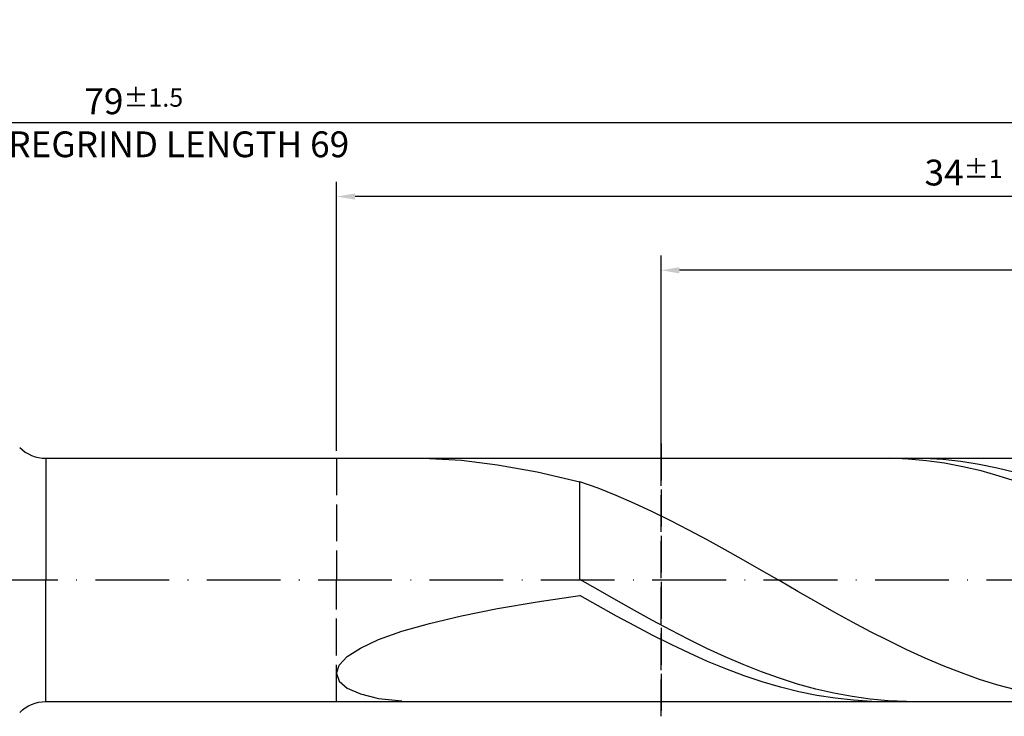
# Model space of a CAD drawing. Units: millimetres. Extents: x -122 to 472, y -196 to 225.
# Drawn here: x 182 to 316, y -18 to 76 of the extents above; entities that cross this region are included whole.
import ezdxf

# ---------------------------------------------------------------- set-up
doc = ezdxf.new("R2010")
doc.units = ezdxf.units.MM
doc.linetypes.add('GEN3', pattern=[6.25, 5, -1.25])
doc.linetypes.add('GEN7', pattern=[15, 10, -2.5, 0, -2.5])
doc.layers.get('DEFPOINTS').update_dxf_attribs({"linetype": 'CONTINUOUS'})
for name, color, linetype in [('AM_0', 7, 'CONTINUOUS'), ('AM_3', 6, 'GEN3'), ('AM_5', 3, 'CONTINUOUS'), ('AM_7', 4, 'GEN7')]:
    doc.layers.add(name, color=color, linetype=linetype)
doc.styles.get("Standard").update_dxf_attribs({"font": 'ISOCP.SHX'})
doc.dimstyles.get("Standard").update_dxf_attribs({"dimtxt": 3.5, "dimasz": 2.5, "dimexe": 2, "dimexo": 1, "dimgap": 1.5, "dimtad": 1, "dimdsep": 46, "dimtxsty": 'STANDARD', "dimcen": -2, "dimclrt": 2, "dimazin": 2, "dimtp": 0.1, "dimtm": 0.1, "dimtfac": 1, "dimtmove": 0, "dimatfit": 3, "dimfxl": 1, "dimarcsym": 0})

# ---------------------------------------------------------------- blocks, each defined once
blk = doc.blocks.new('*D44')
at = {"layer": 'AM_5', "color": 0, "lineweight": -2}
for p, q in [((225, 17.5), (225, 54)), ((395, 1), (395, 54)), ((392.5, 52), (227.5, 52))]:
    blk.add_line(p, q, dxfattribs=at)
at = {"layer": 'AM_5', "color": 0}
for points in [[(227.5, 52.42), (227.5, 51.58), (225, 52)], [(392.5, 51.58), (392.5, 52.42), (395, 52)]]:
    blk.add_solid(points, dxfattribs=at)
at = {"layer": 'DEFPOINTS', "color": 0}
for p in [(225, 52), (225, 16.5), (395, 0)]:
    blk.add_point(p, dxfattribs=at)
at = {"layer": 'AM_5', "color": 2, "insert": (310, 55.25), "char_height": 3.5, "attachment_point": 5}
blk.add_mtext('34{}{\\H0.71x;\\C3;%%p1}', dxfattribs=at)
blk = doc.blocks.new('*D46')
at = {"layer": 'AM_5', "color": 0, "lineweight": -2}
for p, q in [((0, 11.5), (0, 64)), ((395, 1), (395, 64)), ((392.5, 62), (2.5, 62))]:
    blk.add_line(p, q, dxfattribs=at)
at = {"layer": 'AM_5', "color": 0}
for points in [[(2.5, 62.42), (2.5, 61.58), (0, 62)], [(392.5, 61.58), (392.5, 62.42), (395, 62)]]:
    blk.add_solid(points, dxfattribs=at)
at = {"layer": 'DEFPOINTS', "color": 0}
for p in [(0, 62), (0, 10.5), (395, 0)]:
    blk.add_point(p, dxfattribs=at)
at = {"layer": 'AM_5', "color": 2, "insert": (197.5, 62), "char_height": 3.5, "attachment_point": 5}
blk.add_mtext('79{}{\\H0.71x;\\C3%%p1.5}\\P MIN. REGRIND LENGTH 69', dxfattribs=at)
blk = doc.blocks.new('*D47')
at = {"layer": 'AM_5', "color": 0, "lineweight": -2}
for p, q in [((268.99, 17.5), (268.99, 44)), ((388.99, 17.5), (388.99, 44)), ((386.49, 42), (271.49, 42))]:
    blk.add_line(p, q, dxfattribs=at)
at = {"layer": 'AM_5', "color": 0}
for points in [[(271.49, 42.42), (271.49, 41.58), (268.99, 42)], [(386.49, 41.58), (386.49, 42.42), (388.99, 42)]]:
    blk.add_solid(points, dxfattribs=at)
at = {"layer": 'DEFPOINTS', "color": 0}
for p in [(268.99, 42), (268.99, 16.5), (388.99, 16.5)]:
    blk.add_point(p, dxfattribs=at)
at = {"layer": 'AM_5', "color": 2, "insert": (328.99, 45.43), "char_height": 3.5, "attachment_point": 5}
blk.add_mtext('(24)', dxfattribs=at)

msp = doc.modelspace()

# ---------------------------------------------------------------- linework, layer by layer
at = {"layer": 'AM_0'}
for p, q in [((185.5711, 16.5), (388.9945, 16.5)), ((185.5711, 16.5), (185.5711, 0)), ((237.5899, 16.4879), (241.9364, 16.2334)), ((241.9364, 16.2334), (246.8227, 15.6287)), ((300.0171, 16.4934), (297.5455, 16.472)), ((302.4887, 16.3916), (300.0171, 16.4934)), ((304.7187, 16.4711), (302.2598, 16.4941)), ((304.9603, 16.1673), (302.4887, 16.3916)), ((307.1776, 16.3263), (304.7187, 16.4711)), ((307.4319, 15.8221), (304.9603, 16.1673)), ((309.6365, 16.0607), (307.1776, 16.3263)), ((312.0954, 15.6762), (309.6365, 16.0607)), ((246.8227, 15.6287), (252.1965, 14.6573)), ((309.9035, 15.3587), (307.4319, 15.8221)), ((312.3751, 14.7804), (309.9035, 15.3587)), ((314.5542, 15.1758), (312.0954, 15.6762)), ((314.8467, 14.0917), (312.3751, 14.7804)), ((317.0131, 14.5632), (314.5542, 15.1758)), ((252.1965, 14.6573), (258, 13.3172)), ((317.3183, 13.2976), (314.8467, 14.0917)), ((260.4628, 12.4293), (258, 13.3172)), ((258, 0.078), (258, 13.3172)), ((262.9256, 11.4492), (260.4628, 12.4293)), ((265.3884, 10.3841), (262.9256, 11.4492)), ((267.8513, 9.2419), (265.3884, 10.3841)), ((270.3141, 8.0312), (267.8513, 9.2419)), ((272.7769, 6.7608), (270.3141, 8.0312)), ((275.2397, 5.4402), (272.7769, 6.7608)), ((277.7025, 4.0793), (275.2397, 5.4402)), ((280.1653, 2.6881), (277.7025, 4.0793)), ((282.6281, 1.277), (280.1653, 2.6881)), ((260.4589, -1.3401), (258, 0.078)), ((285.091, -0.1436), (282.6281, 1.277)), ((287.5538, -1.5632), (285.091, -0.1436)), ((252.1965, -2.9813), (258, -2.1188)), ((260.4716, -3.5243), (258, -2.1188)), ((262.9178, -2.7484), (260.4589, -1.3401)), ((290.0166, -2.9712), (287.5538, -1.5632)), ((241.9364, -4.8649), (246.8227, -3.8957)), ((246.8227, -3.8957), (252.1965, -2.9813)), ((262.9432, -4.9035), (260.4716, -3.5243)), ((265.3766, -4.1363), (262.9178, -2.7484)), ((292.4794, -4.3571), (290.0166, -2.9712)), ((237.5899, -5.8888), (241.9364, -4.8649)), ((265.4148, -6.2459), (262.9432, -4.9035)), ((267.8355, -5.4936), (265.3766, -4.1363)), ((294.9422, -5.7106), (292.4794, -4.3571)), ((233.8301, -6.9643), (237.5899, -5.8888)), ((267.8864, -7.5417), (265.4148, -6.2459)), ((270.2944, -6.8102), (267.8355, -5.4936)), ((297.405, -7.0218), (294.9422, -5.7106)), ((230.6972, -8.0839), (233.8301, -6.9643)), ((270.358, -8.7812), (267.8864, -7.5417)), ((272.7533, -8.0765), (270.2944, -6.8102)), ((299.8678, -8.2809), (297.405, -7.0218)), ((226.4397, -10.4023), (228.2249, -9.2356)), ((228.2249, -9.2356), (230.6972, -8.0839)), ((272.8296, -9.955), (270.358, -8.7812)), ((275.2122, -9.2831), (272.7533, -8.0765)), ((277.671, -10.4209), (275.2122, -9.2831)), ((302.3307, -9.4785), (299.8678, -8.2809)), ((225.3609, -11.5614), (226.4397, -10.4023)), ((275.3012, -11.0543), (272.8296, -9.955)), ((280.1299, -11.4817), (277.671, -10.4209)), ((304.7935, -10.6058), (302.3307, -9.4785)), ((307.2563, -11.6543), (304.7935, -10.6058)), ((225, -12.6844), (225.3609, -11.5614)), ((277.7728, -12.0711), (275.3012, -11.0543)), ((282.5888, -12.4575), (280.1299, -11.4817)), ((309.7191, -12.6164), (307.2563, -11.6543)), ((225, -12.6844), (225.3609, -13.7374)), ((280.2443, -12.9976), (277.7728, -12.0711)), ((282.7159, -13.827), (280.2443, -12.9976)), ((285.0477, -13.3412), (282.5888, -12.4575)), ((287.5066, -14.1261), (285.0477, -13.3412)), ((312.1819, -13.4848), (309.7191, -12.6164)), ((225.3609, -13.7374), (226.4397, -14.6812)), ((226.4397, -14.6812), (228.2249, -15.4731)), ((285.1875, -14.553), (282.7159, -13.827)), ((287.6591, -15.1702), (285.1875, -14.553)), ((289.9654, -14.8066), (287.5066, -14.1261)), ((314.6447, -14.2532), (312.1819, -13.4848)), ((317.1075, -14.9157), (314.6447, -14.2532)), ((228.2249, -15.4731), (230.6972, -16.0679)), ((290.1307, -15.6741), (287.6591, -15.1702)), ((292.4243, -15.3775), (289.9654, -14.8066)), ((292.6023, -16.0607), (290.1307, -15.6741)), ((294.8832, -15.8347), (292.4243, -15.3775)), ((297.3421, -16.1747), (294.8832, -15.8347)), ((230.6972, -16.0679), (233.8301, -16.4204)), ((295.0739, -16.3274), (292.6023, -16.0607)), ((297.5455, -16.472), (295.0739, -16.3274)), ((299.801, -16.395), (297.3421, -16.1747)), ((302.2598, -16.4941), (299.801, -16.395))]:
    msp.add_line(p, q, dxfattribs=at)
at = {"layer": 'AM_0', "extrusion": (0, 0, -1)}
for q in [(185.5711, 0), (388.9945, -16.5)]:
    msp.add_line((185.5711, -16.5), q, dxfattribs=at)
at = {"layer": 'AM_0'}
msp.add_arc((185.5711, 21.5), 5, 225, 270, dxfattribs=at)
at = {"layer": 'AM_0', "extrusion": (0, 0, -1)}
msp.add_arc((-185.5711, -21.5), 5, 45, 90, dxfattribs=at)
at = {"layer": 'AM_3'}
for p, q in [((268.9945, 18.5), (268.9945, -18.5)), ((225, 16.5), (225, 0))]:
    msp.add_line(p, q, dxfattribs=at)
at = {"layer": 'AM_3', "extrusion": (0, 0, -1)}
for p, q in [((268.9945, -18.5), (268.9945, 18.5)), ((225, -16.5), (225, 0))]:
    msp.add_line(p, q, dxfattribs=at)
at = {"layer": 'AM_7'}
msp.add_line((-4, 0), (399, 0), dxfattribs=at)

# ---------------------------------------------------------------- dimensions: what is measured, and where the dimension line sits
at = {"layer": 'AM_5'}
for base, p1, p2, text, picture, middle in [((0, 62), (395, 0), (0, 10.5), '<>{}{\\H0.71x;\\C3%%p1.5}\\X MIN. REGRIND LENGTH 69', '*D46', (197.5, 62)), ((225, 52), (395, 0), (225, 16.5), '<>{}{\\H0.71x;\\C3;%%p1}', '*D44', (310, 52)), ((268.9945, 42), (388.9945, 16.5), (268.9945, 16.5), '(24)', '*D47', (328.9945, 42))]:
    dim = msp.add_linear_dim(base=base, p1=p1, p2=p2, text=text, dimstyle='STANDARD', override={"dimdec": 3, "dimlfac": 0.2, "dimtp": 0.01}, dxfattribs=at)
    dim.commit()
    dim.dimension.update_dxf_attribs({"geometry": picture, "text_midpoint": middle, "dimtype": 160})

doc.saveas('drawing.dxf')
